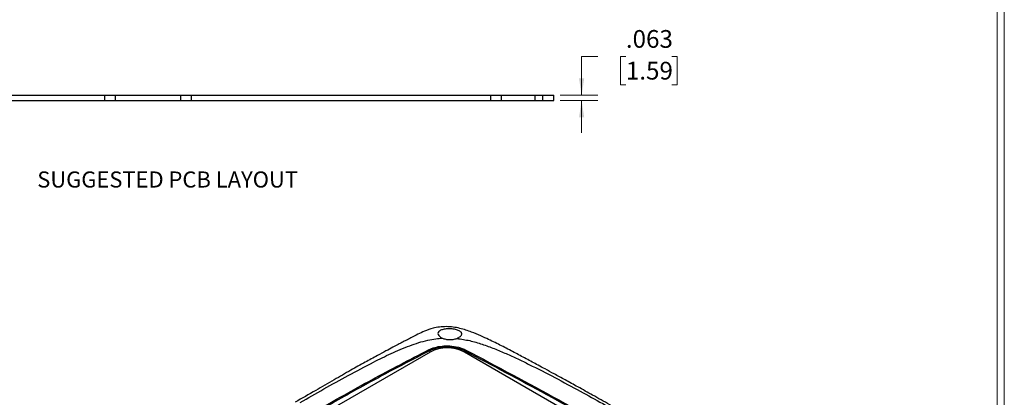
# Model space of a CAD drawing. Units: inches. Extents: x 0.3 to 29.7, y 0.3 to 21.7.
# Drawn here: x 22.1 to 29.7, y 6 to 9 of the extents above; entities that cross this region are included whole.
import ezdxf

# ---------------------------------------------------------------- set-up
doc = ezdxf.new("R2010")
doc.units = ezdxf.units.IN
doc.header["$MEASUREMENT"] = 0
doc.styles.add('SLDTEXTSTYLE0', font='TXT', dxfattribs={"width": 0.75})
doc.dimstyles.new('SLDDIMSTYLE13', dxfattribs={"dimtxt": 0.137795, "dimasz": 0.13, "dimexe": 0, "dimexo": 0.0625, "dimgap": 0.034449, "dimtad": 0, "dimtih": 1, "dimtoh": 1, "dimdec": 3, "dimlfac": 1.5, "dimrnd": 1e-09, "dimzin": 12, "dimdsep": 46, "dimtxsty": 'SLDTEXTSTYLE0', "dimsah": 1, "dimcen": 0.09, "dimadec": 0, "dimazin": 3, "dimtfac": 1, "dimtdec": 3, "dimtmove": 0, "dimatfit": 0, "dimfxl": 1, "dimfrac": 2, "dimtolj": 1, "dimtzin": 12, "dimarcsym": 0})

# ---------------------------------------------------------------- blocks, each defined once
blk = doc.blocks.new('_D_47')
at = {"color": 7, "linetype": 'Continuous', "lineweight": 0}
for p, q in [((26.5787, 8.6862), (26.4537, 8.6862)), ((26.4537, 8.6862), (26.4537, 8.3844)), ((26.7974, 8.6852), (26.7554, 8.6852)), ((26.7554, 8.6852), (26.7554, 8.4664)), ((27.1538, 8.6852), (27.1958, 8.6852)), ((27.1958, 8.6852), (27.1958, 8.4664)), ((26.7554, 8.4664), (26.7974, 8.4664)), ((27.1958, 8.4664), (27.1538, 8.4664)), ((26.2868, 8.3844), (26.5787, 8.3844)), ((26.2868, 8.3427), (26.5787, 8.3427)), ((26.4537, 8.3427), (26.4537, 8.0927))]:
    blk.add_line(p, q, dxfattribs=at)
at = {"color": 7, "linetype": 'Continuous', "lineweight": 18}
for points in [[(26.4537, 8.3844), (26.4737, 8.5144), (26.4337, 8.5144)], [(26.4537, 8.3427), (26.4337, 8.2127), (26.4737, 8.2127)]]:
    blk.add_solid(points, dxfattribs=at)
at = {"color": 7, "linetype": 'Continuous', "lineweight": 18, "char_height": 0.1378, "attachment_point": 1, "style": 'SLDTEXTSTYLE0'}
for s, insert in [('.063', (26.7974, 8.8908)), ('1.59', (26.7974, 8.644))]:
    blk.add_mtext(s, dxfattribs=dict(at, insert=insert))

msp = doc.modelspace()

# ---------------------------------------------------------------- linework, layer by layer
at = {"color": 7, "linetype": 'Continuous', "lineweight": 18}
for p, q in [((29.68068, 0.32907), (29.68068, 21.65471)), ((29.73691, 0.26707), (29.73691, 21.7113))]:
    msp.add_line(p, q, dxfattribs=at)
at = {"color": 7, "linetype": 'Continuous', "lineweight": 25}
for p, q in [((20.42611, 8.3844), (22.75068, 8.3844)), ((20.42611, 8.34273), (22.75068, 8.34273)), ((22.75068, 8.34273), (22.75068, 8.3844)), ((22.75068, 8.3844), (22.83401, 8.3844)), ((22.75068, 8.34273), (22.83401, 8.34273)), ((22.83401, 8.34273), (22.83401, 8.3844)), ((22.83401, 8.3844), (23.34055, 8.3844)), ((22.83401, 8.34273), (23.34055, 8.34273)), ((23.34055, 8.34273), (23.34055, 8.3844)), ((23.34055, 8.3844), (23.42388, 8.3844)), ((23.34055, 8.34273), (23.42388, 8.34273)), ((23.42388, 8.34273), (23.42388, 8.3844)), ((23.42388, 8.3844), (25.74845, 8.3844)), ((23.42388, 8.34273), (25.74845, 8.34273)), ((25.74845, 8.34273), (25.74845, 8.3844)), ((25.74845, 8.3844), (25.83178, 8.3844)), ((25.74845, 8.34273), (25.83178, 8.34273)), ((25.83178, 8.34273), (25.83178, 8.3844)), ((25.83178, 8.3844), (26.09172, 8.3844)), ((25.83178, 8.34273), (26.09172, 8.34273)), ((26.09172, 8.34273), (26.09172, 8.3844)), ((26.09172, 8.3844), (26.15345, 8.3844)), ((26.09172, 8.34273), (26.15345, 8.34273)), ((26.15345, 8.34273), (26.15345, 8.3844)), ((26.15345, 8.3844), (26.23678, 8.3844)), ((26.15345, 8.34273), (26.23678, 8.34273)), ((26.23678, 8.34273), (26.23678, 8.3844)), ((25.27745, 6.38932), (23.55387, 5.39432)), ((25.27142, 6.39864), (25.27745, 6.38932)), ((25.54755, 6.39696), (25.54261, 6.38932)), ((28.37104, 4.7565), (25.54261, 6.38932))]:
    msp.add_line(p, q, dxfattribs=at)
for centre, radius, start, end in [((25.25306, 6.38819), 0.02113, 29.620412, 57.674556), ((25.41003, 6.13344), 0.28819, 62.60966, 117.39034), ((25.56586, 6.38639), 0.02114, 121.659693, 150.004297)]:
    msp.add_arc(centre, radius, start, end, dxfattribs=at)
for points, knots in [([(27.16723, 5.69731), (27.10703, 5.73194), (26.99187, 5.79818), (26.82682, 5.89218), (26.67737, 5.97669), (26.54501, 6.05095), (26.42933, 6.11533), (26.33003, 6.17018), (26.24528, 6.21664), (26.1752, 6.25476), (26.11829, 6.28551), (26.06912, 6.31196), (26.00723, 6.34508), (25.92796, 6.38749), (25.83212, 6.4375), (25.74683, 6.4793), (25.66846, 6.51598), (25.60966, 6.54088), (25.55432, 6.56043), (25.50685, 6.57393), (25.45538, 6.58376), (25.40173, 6.58756), (25.34882, 6.58404), (25.29149, 6.57248), (25.23477, 6.55279), (25.18204, 6.52801), (25.1389, 6.50519), (25.10432, 6.48735), (25.07778, 6.47355), (25.05417, 6.46127), (25.02462, 6.44586), (24.98346, 6.4242), (24.92964, 6.39555), (24.85783, 6.35676), (24.76662, 6.30664), (24.6548, 6.24401), (24.52672, 6.17109), (24.38299, 6.08811), (24.28151, 6.0295), (24.22821, 5.99871)], [0, 0, 0, 0, 0.0635466, 0.1215593, 0.1740462, 0.2210064, 0.2608809, 0.2956455, 0.3252856, 0.3497855, 0.3691303, 0.3849972, 0.4016671, 0.434897, 0.4699855, 0.504819, 0.5245009, 0.5469342, 0.5593777, 0.5725863, 0.585953, 0.5992009, 0.6123275, 0.6253374, 0.644514, 0.6620576, 0.6777133, 0.6912138, 0.7001334, 0.7067725, 0.7167208, 0.7311285, 0.7499561, 0.773157, 0.8066956, 0.8463356, 0.8919181, 0.9432298, 1, 1, 1, 1]), ([(25.49544, 6.55702), (25.49086, 6.55871), (25.48178, 6.56206), (25.46551, 6.56589), (25.448, 6.5686), (25.42369, 6.57038), (25.39316, 6.56884), (25.36264, 6.56122), (25.3423, 6.54921), (25.33513, 6.53418), (25.34157, 6.51639), (25.35679, 6.50593), (25.36441, 6.50069)], [0, 0, 0, 0, 0.06310052, 0.12536166, 0.18712768, 0.25073055, 0.37552109, 0.50041734, 0.62542346, 0.75032762, 0.87507648, 1, 1, 1, 1]), ([(25.48493, 6.49486), (25.49015, 6.49718), (25.50063, 6.50182), (25.51227, 6.5106), (25.52014, 6.51958), (25.52366, 6.52826), (25.52311, 6.53372), (25.52197, 6.53668), (25.52089, 6.53926), (25.51733, 6.5442), (25.50887, 6.55091), (25.49992, 6.55498), (25.49544, 6.55702)], [0, 0, 0, 0, 0.1248343, 0.2500589, 0.3747317, 0.4997439, 0.6250211, 0.6269651, 0.6428417, 0.7498915, 0.8748636, 1, 1, 1, 1]), ([(24.26671, 5.99639), (24.32827, 6.03175), (24.45241, 6.10305), (24.64171, 6.20846), (24.81464, 6.30073), (24.97295, 6.37849), (25.09006, 6.42907), (25.18686, 6.46243), (25.25425, 6.48068), (25.31578, 6.49252), (25.35429, 6.49591), (25.37105, 6.49738)], [0, 0, 0, 0, 0.1815563, 0.3660749, 0.5539043, 0.6798768, 0.8075587, 0.8642715, 0.9185942, 0.9645935, 1, 1, 1, 1]), ([(25.26435, 6.40605), (25.28006, 6.41283), (25.31137, 6.42636), (25.36919, 6.43646), (25.4325, 6.43782), (25.49898, 6.42846), (25.53615, 6.41242), (25.55476, 6.40438)], [0, 0, 0, 0, 0.1875081, 0.3738624, 0.5601617, 0.779727, 1, 1, 1, 1]), ([(25.54755, 6.39696), (25.53773, 6.40154), (25.51833, 6.4106), (25.48407, 6.42011), (25.44768, 6.42619), (25.40988, 6.42838), (25.37188, 6.42671), (25.33558, 6.42115), (25.30099, 6.41204), (25.28146, 6.40319), (25.27142, 6.39864)], [0, 0, 0, 0, 0.12677509, 0.25040779, 0.3750551, 0.49997214, 0.62306726, 0.74951028, 0.87121433, 1, 1, 1, 1]), ([(25.36441, 6.50069), (25.3656, 6.50005), (25.36775, 6.49891), (25.37004, 6.49785), (25.37105, 6.49738)], [0, 0, 0, 0, 0.5589156, 1, 1, 1, 1]), ([(25.37105, 6.49738), (25.37968, 6.49417), (25.39672, 6.48784), (25.42723, 6.48478), (25.45811, 6.48647), (25.47585, 6.49202), (25.48493, 6.49486)], [0, 0, 0, 0, 0.2535683, 0.5000173, 0.7441212, 1, 1, 1, 1]), ([(25.48493, 6.49486), (25.51853, 6.48979), (25.58699, 6.47945), (25.68287, 6.45025), (25.77658, 6.41576), (25.86813, 6.37688), (25.95747, 6.33585), (26.0843, 6.27427), (26.24641, 6.19079), (26.49495, 6.05722), (26.79117, 5.89258), (27.02046, 5.76101), (27.13513, 5.69521)], [0, 0, 0, 0, 0.0475041, 0.0967981, 0.1487396, 0.2015642, 0.2544989, 0.3073861, 0.4318833, 0.5562203, 0.77806, 1, 1, 1, 1]), ([(24.38842, 5.92978), (24.53273, 6.01186), (24.82134, 6.17602), (25.11668, 6.32937), (25.26435, 6.40605)], [0, 0, 0, 0, 0.5000001, 1, 1, 1, 1]), ([(25.27142, 6.39864), (25.10616, 6.31267), (24.81105, 6.15915), (24.52268, 5.99484), (24.3958, 5.92254)], [0, 0, 0, 0, 0.5599935, 1, 1, 1, 1]), ([(26.97996, 5.60869), (26.71497, 5.75964), (26.24177, 6.02921), (25.75967, 6.28459), (25.54755, 6.39696)], [0, 0, 0, 0, 0.55999583, 1, 1, 1, 1]), ([(25.55476, 6.40438), (25.79577, 6.27653), (26.27777, 6.02082), (26.75088, 5.75092), (26.98743, 5.61598)], [0, 0, 0, 0, 0.5, 1, 1, 1, 1])]:
    msp.add_open_spline(points, degree=3, knots=knots, dxfattribs=at)

# ---------------------------------------------------------------- texts
at = {"color": 7, "linetype": 'Continuous', "lineweight": 0, "insert": (22.22516, 7.79218), "char_height": 0.125, "attachment_point": 1, "style": 'SLDTEXTSTYLE0'}
msp.add_mtext('SUGGESTED PCB LAYOUT', dxfattribs=at)

# ---------------------------------------------------------------- dimensions: what is measured, and where the dimension line sits
at = {"color": 7, "linetype": 'Continuous', "lineweight": 18}
dim = msp.add_linear_dim(base=(26.453681553, 8.38440069), p1=(26.236783674, 8.342734024), p2=(26.236783674, 8.38440069), angle=90, dimstyle='SLDDIMSTYLE13', dxfattribs=at)
dim.commit()
dim.dimension.update_dxf_attribs({"geometry": '_D_47', "text_midpoint": (26.453681553, 8.686222809), "dimtype": 160})

doc.saveas('drawing.dxf')
